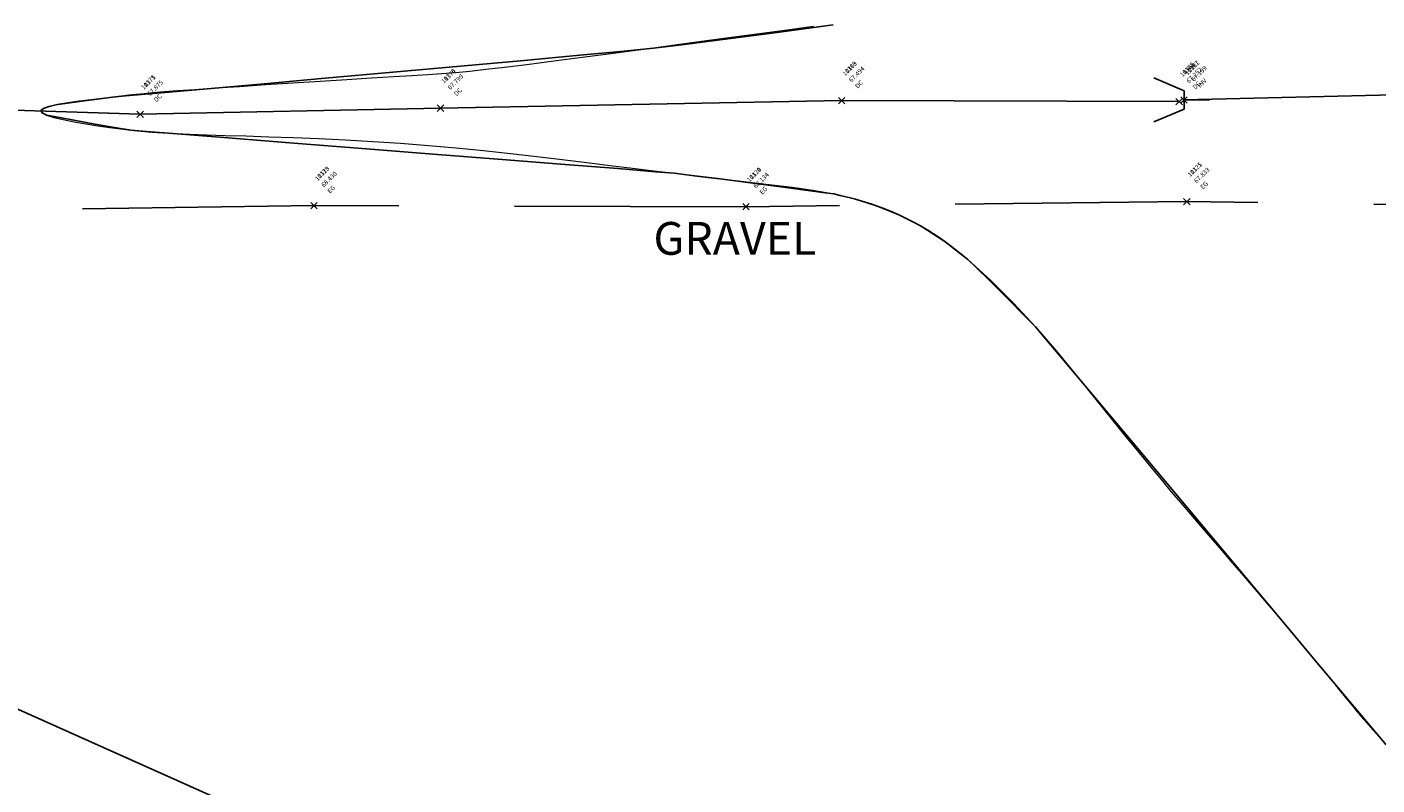
# Model space of a CAD drawing. Units: metres. Extents: x 437746 to 438762, y 5427025 to 5428255.
# Drawn here: x 438239 to 438276, y 5427745 to 5427766 of the extents above; entities that cross this region are included whole.
import ezdxf
from ezdxf.lldxf.tags import DXFTag

# ---------------------------------------------------------------- set-up
doc = ezdxf.new("R2010")
doc.units = ezdxf.units.M
doc.linetypes.add('DASHED2', pattern=[9.525, 6.35, -3.175])
for name, color, linetype in [('3D Point Labels', 252, 'Continuous'), ('3D Surface', 7, 'Continuous'), ('EX-SAN', 22, 'CoN-Sanitary'), ('EX-STM', 100, 'CoN-Storm'), ('EX-SURV-PNTS', 2, 'Continuous'), ('EX-TOPO-DITCH', 4, 'CoN-DitchEx'), ('EX-TOPO-GRAVEL', 4, 'DASHED2'), ('EX-TOPO-TXT-1 TO 500', 4, 'Continuous')]:
    doc.layers.add(name, color=color, linetype=linetype)
doc.layers.add('CONTOURS-LOT 1', color=253, linetype='Continuous', lineweight=0)
doc.styles.add('Simplex', font='simplex.shx')
doc.styles.get("Standard").update_dxf_attribs({"font": 'arial.ttf'})
doc.linetypes.add('CoN-DitchEx', pattern='A,0,-0.001,[1,CON-LTSHAPES,S=4,R=0,X=0,Y=0],-11', length=11.001)
tags = doc.linetypes.add('CoN-Sanitary', pattern='A,20,-2,["S",Standard,S=1.8,R=0,X=-0.95,Y=-0.9],-1.8', length=23.8).pattern_tags.tags
tags[6] = DXFTag(74, 10)
tags = doc.linetypes.add('CoN-Storm', pattern='A,20,-2,["D",Standard,S=1.8,R=0,X=-0.95,Y=-0.9],-1.9', length=23.9).pattern_tags.tags
tags[6] = DXFTag(74, 10)

# ---------------------------------------------------------------- blocks, each defined once
blk = doc.blocks.new('EX-HWALL')
at = {"linetype": 'Continuous'}
for p, q in [((0.827, 0.605), (0, 0.25)), ((0, 0), (-0.7, 0)), ((0, 0.25), (0, -0.25)), ((0.827, -0.605), (0, -0.25))]:
    blk.add_line(p, q, dxfattribs=at)
blk = doc.blocks.new('*U133')
at = {"color": 0, "linetype": 'ByBlock', "lineweight": -2, "transparency": 16777216}
for p, q in [((-0.71, -0.71), (0.71, 0.71)), ((-0.71, 0.71), (0.71, -0.71))]:
    blk.add_line(p, q, dxfattribs=at)

msp = doc.modelspace()

# ---------------------------------------------------------------- linework, layer by layer
at = {"layer": '3D Surface', "color": 254, "linetype": 'Continuous', "lineweight": -3, "elevation": 68, "flags": 128}
msp.add_lwpolyline([(438276.36, 5427746.346), (438276.072, 5427746.688), (438275.432, 5427747.45), (438274.519, 5427748.541), (438273.41, 5427749.865), (438272.184, 5427751.33), (438270.918, 5427752.841), (438269.692, 5427754.304), (438268.583, 5427755.626), (438267.67, 5427756.713), (438267.03, 5427757.472), (438266.743, 5427757.807), (438266.44, 5427758.121), (438265.987, 5427758.578), (438265.501, 5427759.061), (438265.097, 5427759.458), (438264.894, 5427759.653), (438264.707, 5427759.806), (438264.451, 5427760.007), (438264.264, 5427760.148), (438264.078, 5427760.274), (438263.824, 5427760.438), (438263.638, 5427760.553), (438263.454, 5427760.653), (438263.204, 5427760.783), (438263.02, 5427760.874), (438262.838, 5427760.952), (438262.591, 5427761.053), (438262.409, 5427761.123), (438262.23, 5427761.183), (438261.987, 5427761.259), (438261.808, 5427761.312), (438261.632, 5427761.357), (438261.394, 5427761.414), (438261.217, 5427761.453), (438260.982, 5427761.486), (438260.439, 5427761.559), (438259.695, 5427761.659), (438258.856, 5427761.769), (438258.03, 5427761.876), (438257.322, 5427761.964), (438256.84, 5427762.02), (438256.326, 5427762.065), (438255.29, 5427762.149), (438253.85, 5427762.264), (438252.123, 5427762.399), (438250.228, 5427762.548), (438248.283, 5427762.7), (438246.406, 5427762.847), (438244.715, 5427762.98), (438243.329, 5427763.09), (438242.366, 5427763.168), (438241.943, 5427763.206), (438241.544, 5427763.269), (438240.952, 5427763.372), (438240.328, 5427763.486), (438239.833, 5427763.578), (438239.628, 5427763.617), (438239.563, 5427763.648), (438239.504, 5427763.678), (438239.471, 5427763.739), (438239.542, 5427763.797), (438239.618, 5427763.824), (438239.702, 5427763.852), (438239.812, 5427763.878), (438239.932, 5427763.904), (438240.142, 5427763.934), (438240.594, 5427763.997), (438241.092, 5427764.065), (438241.436, 5427764.109), (438241.796, 5427764.142), (438242.661, 5427764.219), (438243.93, 5427764.331), (438245.498, 5427764.47), (438247.265, 5427764.627), (438249.126, 5427764.793), (438250.98, 5427764.959), (438252.724, 5427765.117), (438254.256, 5427765.259), (438255.472, 5427765.374), (438256.271, 5427765.456), (438257.038, 5427765.548), (438258.171, 5427765.692), (438259.587, 5427765.877), (438261.201, 5427766.09)], dxfattribs=at)
at = {"layer": 'CONTOURS-LOT 1'}
msp.add_lwpolyline([(438260.66, 5427766.048), (438259.936, 5427765.951), (438259.109, 5427765.839), (438258.202, 5427765.716), (438257.246, 5427765.587), (438256.271, 5427765.456), (438255.308, 5427765.327), (438254.388, 5427765.206), (438253.541, 5427765.095), (438252.8, 5427765), (438252.183, 5427764.923), (438251.671, 5427764.864), (438251.235, 5427764.817), (438250.845, 5427764.78), (438250.47, 5427764.75), (438250.081, 5427764.723), (438249.648, 5427764.696), (438249.141, 5427764.665), (438248.539, 5427764.628), (438247.86, 5427764.586), (438247.132, 5427764.54), (438246.381, 5427764.492), (438245.634, 5427764.444), (438244.919, 5427764.397), (438244.263, 5427764.353), (438243.693, 5427764.314), (438243.227, 5427764.281), (438242.855, 5427764.252), (438242.555, 5427764.228), (438242.307, 5427764.205), (438242.092, 5427764.183), (438241.888, 5427764.161), (438241.676, 5427764.137), (438241.436, 5427764.109), (438241.153, 5427764.077), (438240.842, 5427764.04), (438240.522, 5427763.998), (438240.212, 5427763.953), (438239.932, 5427763.904), (438239.702, 5427763.852), (438239.542, 5427763.797), (438239.471, 5427763.739), (438239.504, 5427763.678), (438239.628, 5427763.617), (438239.828, 5427763.554), (438240.086, 5427763.493), (438240.385, 5427763.434), (438240.709, 5427763.378), (438241.039, 5427763.326), (438241.36, 5427763.28), (438241.659, 5427763.24), (438241.943, 5427763.206), (438242.225, 5427763.176), (438242.515, 5427763.151), (438242.827, 5427763.13), (438243.172, 5427763.111), (438243.562, 5427763.093), (438244.01, 5427763.077), (438244.523, 5427763.061), (438245.096, 5427763.044), (438245.722, 5427763.025), (438246.392, 5427763.001), (438247.097, 5427762.973), (438247.829, 5427762.939), (438248.579, 5427762.897), (438249.338, 5427762.847), (438250.1, 5427762.786), (438250.858, 5427762.718), (438251.609, 5427762.643), (438252.347, 5427762.563), (438253.069, 5427762.48), (438253.769, 5427762.397), (438254.443, 5427762.315), (438255.087, 5427762.235), (438255.698, 5427762.16), (438256.28, 5427762.089), (438256.84, 5427762.02), (438257.383, 5427761.955), (438257.916, 5427761.891), (438258.445, 5427761.828), (438258.977, 5427761.765), (438259.517, 5427761.702), (438260.07, 5427761.636), (438260.637, 5427761.557), (438261.217, 5427761.453), (438261.808, 5427761.312), (438262.409, 5427761.123), (438263.02, 5427760.874), (438263.638, 5427760.553), (438264.264, 5427760.148), (438264.894, 5427759.653), (438265.522, 5427759.084), (438266.141, 5427758.462), (438266.743, 5427757.807), (438267.32, 5427757.142), (438267.864, 5427756.487), (438268.368, 5427755.864), (438268.825, 5427755.293), (438269.228, 5427754.791), (438269.586, 5427754.35), (438269.906, 5427753.961), (438270.198, 5427753.61), (438270.47, 5427753.286), (438270.733, 5427752.977), (438270.994, 5427752.673), (438271.263, 5427752.36), (438271.547, 5427752.03), (438271.844, 5427751.685), (438272.15, 5427751.329), (438272.46, 5427750.967), (438272.772, 5427750.603), (438273.081, 5427750.241), (438273.382, 5427749.886), (438273.672, 5427749.543), (438273.948, 5427749.215), (438274.207, 5427748.904), (438274.448, 5427748.614), (438274.669, 5427748.346), (438274.87, 5427748.103), (438275.047, 5427747.887), (438275.2, 5427747.7), (438275.327, 5427747.544), (438275.428, 5427747.421), (438275.505, 5427747.326), (438275.562, 5427747.258), (438275.601, 5427747.21), (438275.627, 5427747.179), (438275.642, 5427747.161), (438275.65, 5427747.151), (438275.654, 5427747.146), (438275.658, 5427747.141), (438275.664, 5427747.134), (438275.675, 5427747.121), (438275.694, 5427747.1), (438275.723, 5427747.067), (438275.765, 5427747.02), (438275.822, 5427746.955), (438275.897, 5427746.87), (438275.992, 5427746.763), (438276.103, 5427746.637), (438276.227, 5427746.497)], dxfattribs=at)
at = {"layer": 'EX-SAN', "flags": 128}
msp.add_lwpolyline([(438264.696, 5427735.744), (438220.402, 5427755.572)], dxfattribs=at)
at = {"layer": 'EX-STM', "ltscale": 8}
msp.add_line((438270.819, 5427764.033), (438279.37, 5427764.239), dxfattribs=at)
at = {"layer": 'EX-TOPO-DITCH'}
msp.add_lwpolyline([(438191.745, 5427714.319), (438200.5, 5427730.015), (438207.568, 5427737.878), (438212.726, 5427744.04), (438218.367, 5427750.965), (438220.824, 5427754.546), (438225.687, 5427759.357), (438232.448, 5427763.039), (438235.255, 5427763.864), (438242.197, 5427763.639), (438250.43, 5427763.807), (438261.431, 5427764.014), (438270.687, 5427763.988)], dxfattribs=at)
at = {"layer": 'EX-TOPO-GRAVEL'}
msp.add_lwpolyline([(438312.898, 5427755.517), (438311.005, 5427760.356), (438306.759, 5427760.372), (438294.501, 5427761.006), (438282.371, 5427761.087), (438270.896, 5427761.245), (438258.81, 5427761.105), (438246.963, 5427761.135), (438235.007, 5427760.968), (438234.681, 5427757.788), (438232.117, 5427753.784), (438232.38, 5427750.153), (438236.411, 5427743.777), (438243.231, 5427743.545), (438254.647, 5427743.136), (438266.909, 5427743.089), (438277.115, 5427743.016), (438287.771, 5427743.103), (438299.835, 5427742.948), (438311.511, 5427743.361), (438313.474, 5427747.773)], dxfattribs=at)

# ---------------------------------------------------------------- block references
at = {"layer": 'EX-STM', "rotation": 180}
msp.add_blockref('EX-HWALL', (438270.819, 5427764.033), dxfattribs=at)
at = {"layer": 'EX-SURV-PNTS', "xscale": 0.125, "yscale": 0.125, "zscale": 0.125}
for p in [(438261.431, 5427764.014), (438261.431, 5427764.014), (438270.687, 5427763.988), (438270.687, 5427763.988), (438270.819, 5427764.033), (438270.819, 5427764.033), (438242.197, 5427763.639), (438242.197, 5427763.639), (438250.43, 5427763.807), (438250.43, 5427763.807), (438246.963, 5427761.135), (438246.963, 5427761.135), (438258.81, 5427761.105), (438258.81, 5427761.105), (438270.895, 5427761.244), (438270.895, 5427761.244)]:
    msp.add_blockref('*U133', p, dxfattribs=at)

# ---------------------------------------------------------------- texts
at = {"layer": '3D Point Labels', "color": 4, "linetype": 'ByBlock', "char_height": 0.125, "attachment_point": 7, "rotation": 45, "style": 'Simplex'}
for s, insert in [('10370', (438250.555, 5427764.448)), ('11174', (438250.555, 5427764.448)), ('11173', (438261.556, 5427764.655)), ('10369', (438261.556, 5427764.655)), ('10368', (438270.812, 5427764.629)), ('11172', (438270.812, 5427764.629)), ('10367', (438270.944, 5427764.674)), ('11171', (438270.944, 5427764.674)), ('11175', (438242.322, 5427764.28)), ('10371', (438242.322, 5427764.28)), ('11123', (438247.088, 5427761.776)), ('10319', (438247.088, 5427761.776)), ('11125', (438271.02, 5427761.885)), ('10321', (438271.02, 5427761.885)), ('10320', (438258.935, 5427761.746)), ('11124', (438258.935, 5427761.746))]:
    msp.add_mtext(s, dxfattribs=dict(at, insert=insert))
at = {"layer": '3D Point Labels', "color": 1, "linetype": 'ByBlock', "char_height": 0.125, "attachment_point": 4, "rotation": 45, "style": 'Simplex'}
for s, insert in [('67.494', (438261.671, 5427764.541)), ('67.494', (438261.671, 5427764.541)), ('67.252', (438270.927, 5427764.515)), ('67.252', (438270.927, 5427764.515)), ('67.199', (438271.059, 5427764.56)), ('67.199', (438271.059, 5427764.56)), ('67.875', (438242.437, 5427764.166)), ('67.875', (438242.437, 5427764.166)), ('67.799', (438250.67, 5427764.334)), ('67.799', (438250.67, 5427764.334)), ('68.430', (438247.203, 5427761.662)), ('68.430', (438247.203, 5427761.662)), ('68.134', (438259.05, 5427761.632)), ('68.134', (438259.05, 5427761.632)), ('67.833', (438271.135, 5427761.771)), ('67.833', (438271.135, 5427761.771))]:
    msp.add_mtext(s, dxfattribs=dict(at, insert=insert))
at = {"layer": '3D Point Labels', "color": 253, "linetype": 'ByBlock', "char_height": 0.125, "attachment_point": 1, "rotation": 45, "style": 'Simplex'}
for s, insert in [('DC', (438261.786, 5427764.426)), ('DC', (438261.786, 5427764.426)), ('DC', (438271.041, 5427764.4)), ('DC', (438271.041, 5427764.4)), ('INV', (438271.174, 5427764.445)), ('INV', (438271.174, 5427764.445)), ('DC', (438242.552, 5427764.051)), ('DC', (438242.552, 5427764.051)), ('DC', (438250.785, 5427764.219)), ('DC', (438250.785, 5427764.219)), ('EG', (438247.318, 5427761.547)), ('EG', (438247.318, 5427761.547)), ('EG', (438259.165, 5427761.517)), ('EG', (438259.165, 5427761.517)), ('EG', (438271.25, 5427761.656)), ('EG', (438271.25, 5427761.656))]:
    msp.add_mtext(s, dxfattribs=dict(at, insert=insert))

# ---------------------------------------------------------------- next in the draw order: texts
at = {"layer": 'EX-TOPO-TXT-1 TO 500', "ltscale": 1.5, "insert": (438258.505, 5427760.119), "char_height": 0.9, "width": 4.93757, "attachment_point": 5, "rotation": 0.0208, "style": 'Simplex', "bg_fill": 3, "box_fill_scale": 1.5, "bg_fill_color": 256, "bg_fill_transparency": 0}
msp.add_mtext('GRAVEL', dxfattribs=at)

# ---------------------------------------------------------------- next in the draw order: linework, layer by layer
at = {"layer": 'CONTOURS-LOT 1'}
msp.add_lwpolyline([(438260.66, 5427766.048), (438259.936, 5427765.951), (438259.109, 5427765.839), (438258.202, 5427765.716), (438257.246, 5427765.587), (438256.271, 5427765.456), (438255.308, 5427765.327), (438254.388, 5427765.206), (438253.541, 5427765.095), (438252.8, 5427765), (438252.183, 5427764.923), (438251.671, 5427764.864), (438251.235, 5427764.817), (438250.845, 5427764.78), (438250.47, 5427764.75), (438250.081, 5427764.723), (438249.648, 5427764.696), (438249.141, 5427764.665), (438248.539, 5427764.628), (438247.86, 5427764.586), (438247.132, 5427764.54), (438246.381, 5427764.492), (438245.634, 5427764.444), (438244.919, 5427764.397), (438244.263, 5427764.353), (438243.693, 5427764.314), (438243.227, 5427764.281), (438242.855, 5427764.252), (438242.555, 5427764.228), (438242.307, 5427764.205), (438242.092, 5427764.183), (438241.888, 5427764.161), (438241.676, 5427764.137), (438241.436, 5427764.109), (438241.153, 5427764.077), (438240.842, 5427764.04), (438240.522, 5427763.998), (438240.212, 5427763.953), (438239.932, 5427763.904), (438239.702, 5427763.852), (438239.542, 5427763.797), (438239.471, 5427763.739), (438239.504, 5427763.678), (438239.628, 5427763.617), (438239.828, 5427763.554), (438240.086, 5427763.493), (438240.385, 5427763.434), (438240.709, 5427763.378), (438241.039, 5427763.326), (438241.36, 5427763.28), (438241.659, 5427763.24), (438241.943, 5427763.206), (438242.225, 5427763.176), (438242.515, 5427763.151), (438242.827, 5427763.13), (438243.172, 5427763.111), (438243.562, 5427763.093), (438244.01, 5427763.077), (438244.523, 5427763.061), (438245.096, 5427763.044), (438245.722, 5427763.025), (438246.392, 5427763.001), (438247.097, 5427762.973), (438247.829, 5427762.939), (438248.579, 5427762.897), (438249.338, 5427762.847), (438250.1, 5427762.786), (438250.858, 5427762.718), (438251.609, 5427762.643), (438252.347, 5427762.563), (438253.069, 5427762.48), (438253.769, 5427762.397), (438254.443, 5427762.315), (438255.087, 5427762.235), (438255.698, 5427762.16), (438256.28, 5427762.089), (438256.84, 5427762.02), (438257.383, 5427761.955), (438257.916, 5427761.891), (438258.445, 5427761.828), (438258.977, 5427761.765), (438259.517, 5427761.702), (438260.07, 5427761.636), (438260.637, 5427761.557), (438261.217, 5427761.453), (438261.808, 5427761.312), (438262.409, 5427761.123), (438263.02, 5427760.874), (438263.638, 5427760.553), (438264.264, 5427760.148), (438264.894, 5427759.653), (438265.522, 5427759.084), (438266.141, 5427758.462), (438266.743, 5427757.807), (438267.32, 5427757.142), (438267.864, 5427756.487), (438268.368, 5427755.864), (438268.825, 5427755.293), (438269.228, 5427754.791), (438269.586, 5427754.35), (438269.906, 5427753.961), (438270.198, 5427753.61), (438270.47, 5427753.286), (438270.733, 5427752.977), (438270.994, 5427752.673), (438271.263, 5427752.36), (438271.547, 5427752.03), (438271.844, 5427751.685), (438272.15, 5427751.329), (438272.46, 5427750.967), (438272.772, 5427750.603), (438273.081, 5427750.241), (438273.382, 5427749.886), (438273.672, 5427749.543), (438273.948, 5427749.215), (438274.207, 5427748.904), (438274.448, 5427748.614), (438274.669, 5427748.346), (438274.87, 5427748.103), (438275.047, 5427747.887), (438275.2, 5427747.7), (438275.327, 5427747.544), (438275.428, 5427747.421), (438275.505, 5427747.326), (438275.562, 5427747.258), (438275.601, 5427747.21), (438275.627, 5427747.179), (438275.642, 5427747.161), (438275.65, 5427747.151), (438275.654, 5427747.146), (438275.658, 5427747.141), (438275.664, 5427747.134), (438275.675, 5427747.121), (438275.694, 5427747.1), (438275.723, 5427747.067), (438275.765, 5427747.02), (438275.822, 5427746.955), (438275.897, 5427746.87), (438275.992, 5427746.763), (438276.103, 5427746.637), (438276.227, 5427746.497)], dxfattribs=at)
msp.add_lwpolyline([(438260.66, 5427766.048), (438259.936, 5427765.951), (438259.109, 5427765.839), (438258.202, 5427765.716), (438257.246, 5427765.587), (438256.271, 5427765.456), (438255.308, 5427765.327), (438254.388, 5427765.206), (438253.541, 5427765.095), (438252.8, 5427765), (438252.183, 5427764.923), (438251.671, 5427764.864), (438251.235, 5427764.817), (438250.845, 5427764.78), (438250.47, 5427764.75), (438250.081, 5427764.723), (438249.648, 5427764.696), (438249.141, 5427764.665), (438248.539, 5427764.628), (438247.86, 5427764.586), (438247.132, 5427764.54), (438246.381, 5427764.492), (438245.634, 5427764.444), (438244.919, 5427764.397), (438244.263, 5427764.353), (438243.693, 5427764.314), (438243.227, 5427764.281), (438242.855, 5427764.252), (438242.555, 5427764.228), (438242.307, 5427764.205), (438242.092, 5427764.183), (438241.888, 5427764.161), (438241.676, 5427764.137), (438241.436, 5427764.109), (438241.153, 5427764.077), (438240.842, 5427764.04), (438240.522, 5427763.998), (438240.212, 5427763.953), (438239.932, 5427763.904), (438239.702, 5427763.852), (438239.542, 5427763.797), (438239.471, 5427763.739), (438239.504, 5427763.678), (438239.628, 5427763.617), (438239.828, 5427763.554), (438240.086, 5427763.493), (438240.385, 5427763.434), (438240.709, 5427763.378), (438241.039, 5427763.326), (438241.36, 5427763.28), (438241.659, 5427763.24), (438241.943, 5427763.206), (438242.225, 5427763.176), (438242.515, 5427763.151), (438242.827, 5427763.13), (438243.172, 5427763.111), (438243.562, 5427763.093), (438244.01, 5427763.077), (438244.523, 5427763.061), (438245.096, 5427763.044), (438245.722, 5427763.025), (438246.392, 5427763.001), (438247.097, 5427762.973), (438247.829, 5427762.939), (438248.579, 5427762.897), (438249.338, 5427762.847), (438250.1, 5427762.786), (438250.858, 5427762.718), (438251.609, 5427762.643), (438252.347, 5427762.563), (438253.069, 5427762.48), (438253.769, 5427762.397), (438254.443, 5427762.315), (438255.087, 5427762.235), (438255.698, 5427762.16), (438256.28, 5427762.089), (438256.84, 5427762.02), (438257.383, 5427761.955), (438257.916, 5427761.891), (438258.445, 5427761.828), (438258.977, 5427761.765), (438259.517, 5427761.702), (438260.07, 5427761.636), (438260.637, 5427761.557), (438261.217, 5427761.453), (438261.808, 5427761.312), (438262.409, 5427761.123), (438263.02, 5427760.874), (438263.638, 5427760.553), (438264.264, 5427760.148), (438264.894, 5427759.653), (438265.522, 5427759.084), (438266.141, 5427758.462), (438266.743, 5427757.807), (438267.32, 5427757.142), (438267.864, 5427756.487), (438268.368, 5427755.864), (438268.825, 5427755.293), (438269.228, 5427754.791), (438269.586, 5427754.35), (438269.906, 5427753.961), (438270.198, 5427753.61), (438270.47, 5427753.286), (438270.733, 5427752.977), (438270.994, 5427752.673), (438271.263, 5427752.36), (438271.547, 5427752.03), (438271.844, 5427751.685), (438272.15, 5427751.329), (438272.46, 5427750.967), (438272.772, 5427750.603), (438273.081, 5427750.241), (438273.382, 5427749.886), (438273.672, 5427749.543), (438273.948, 5427749.215), (438274.207, 5427748.904), (438274.448, 5427748.614), (438274.669, 5427748.346), (438274.87, 5427748.103), (438275.047, 5427747.887), (438275.2, 5427747.7), (438275.327, 5427747.544), (438275.428, 5427747.421), (438275.505, 5427747.326), (438275.562, 5427747.258), (438275.601, 5427747.21), (438275.627, 5427747.179), (438275.642, 5427747.161), (438275.65, 5427747.151), (438275.654, 5427747.146), (438275.658, 5427747.141), (438275.664, 5427747.134), (438275.675, 5427747.121), (438275.694, 5427747.1), (438275.723, 5427747.067), (438275.765, 5427747.02), (438275.822, 5427746.955), (438275.897, 5427746.87), (438275.992, 5427746.763), (438276.103, 5427746.637), (438276.227, 5427746.497)], dxfattribs=at)

doc.saveas('drawing.dxf')
